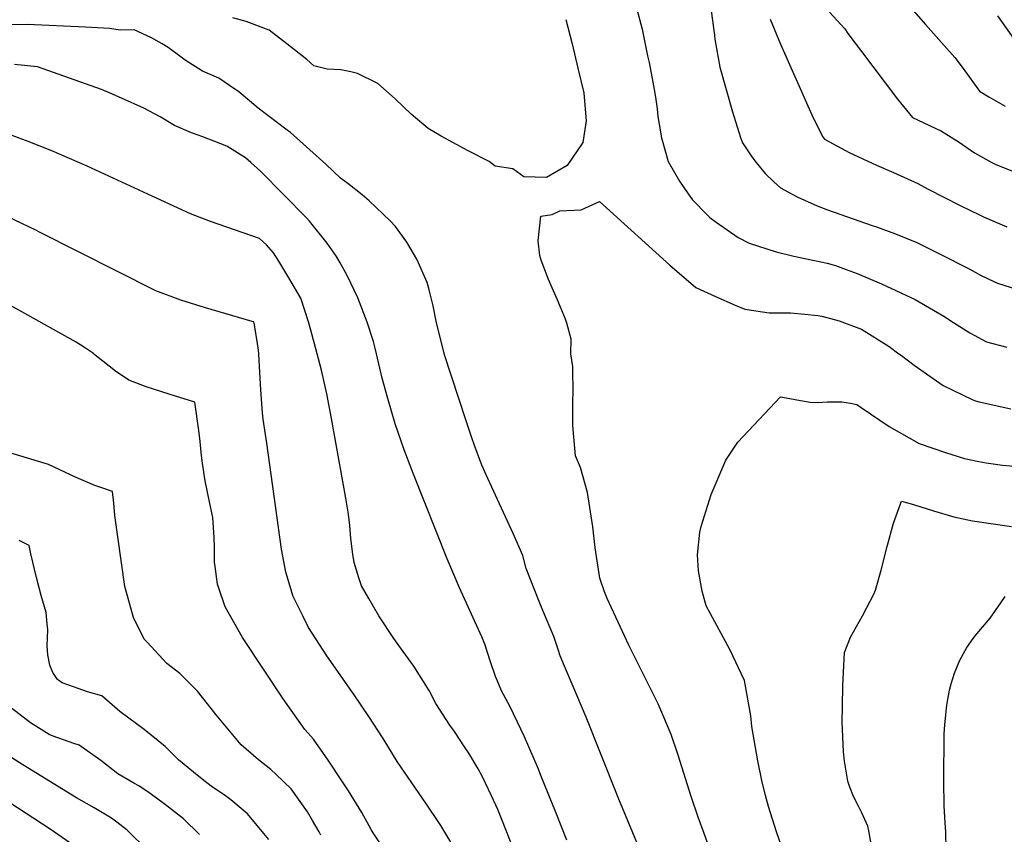
# Model space of a CAD drawing. Units: inches. Extents: x 2652234 to 2657630, y 1553588 to 1559048.
# Drawn here: x 2653435 to 2654039, y 1554705 to 1555205 of the extents above; entities that cross this region are included whole.
import ezdxf

# ---------------------------------------------------------------- set-up
doc = ezdxf.new("R2010")
doc.units = ezdxf.units.IN
doc.header["$MEASUREMENT"] = 0
doc.layers.add('tile_2471_13_contour_10ft', color=59, linetype='Continuous')

msp = doc.modelspace()

# ---------------------------------------------------------------- linework, layer by layer
at = {"layer": 'tile_2471_13_contour_10ft'}
for points, elevation in [([(2653813.68, 1555212.45), (2653817, 1555199.39), (2653820.41, 1555183.12), (2653821.3, 1555178.85), (2653823.68, 1555166.82), (2653824.89, 1555160.11), (2653825.44, 1555156.29), (2653826.25, 1555150.56), (2653826.77, 1555145.71), (2653827.45, 1555141.08), (2653829.07, 1555132.62), (2653833, 1555118.04), (2653839.92, 1555106.1), (2653845.35, 1555098.28), (2653847.97, 1555094.65), (2653856.94, 1555085.27), (2653858.73, 1555083.73), (2653862.58, 1555080.93), (2653876.08, 1555071.38), (2653882.86, 1555067.96), (2653899.42, 1555062.59), (2653910.21, 1555060.05), (2653922.95, 1555057.4), (2653930.67, 1555055.6), (2653935.72, 1555054.32), (2653942.31, 1555051.86), (2653949.06, 1555049.32), (2653964.15, 1555042.95), (2653984.7, 1555033.32), (2654002.43, 1555023.1), (2654008.31, 1555019.21), (2654018.34, 1555012.88), (2654028.52, 1555007.41), (2654040.95, 1555004.02)], 8770), ([(2653979.25, 1555215.86), (2653991.15, 1555202.34), (2654009.08, 1555181.95), (2654014.16, 1555175.19), (2654024.16, 1555161.28), (2654029.94, 1555157.84), (2654039.99, 1555152.02)], 8730), ([(2653770.24, 1555205.28), (2653774.02, 1555190.39), (2653777.66, 1555175.46), (2653781.08, 1555161.2), (2653781.22, 1555160.46), (2653781.25, 1555160.21), (2653782.66, 1555143.04), (2653780.74, 1555129.72), (2653771.13, 1555115.76), (2653758.45, 1555108.21), (2653744.43, 1555108.71), (2653737.64, 1555113.68), (2653726.83, 1555115.31), (2653723.21, 1555118.09), (2653710.22, 1555124.68), (2653693.74, 1555133.75), (2653685.79, 1555138.47), (2653675.28, 1555147.28), (2653665.34, 1555156.68), (2653654.72, 1555166.04), (2653642.32, 1555172.25), (2653638.3, 1555173.27), (2653632.1, 1555174.35), (2653623.72, 1555174.79), (2653615.41, 1555176.95), (2653611.24, 1555180.78), (2653598.84, 1555190.38), (2653588, 1555198.79), (2653573.91, 1555204.22), (2653565.74, 1555206.31)], 8780), ([(2653859.49, 1555210.69), (2653861.42, 1555195.77), (2653861.73, 1555193.29), (2653864.84, 1555176.16), (2653872.48, 1555148.68), (2653877.45, 1555132.97), (2653878.65, 1555129.54), (2653884.38, 1555120.92), (2653887.06, 1555117.52), (2653892.58, 1555110.74), (2653897.91, 1555105.6), (2653902.04, 1555102.04), (2653909.23, 1555098), (2653912.69, 1555096.24), (2653916.72, 1555094.32), (2653924.5, 1555090.98), (2653930.99, 1555088.47), (2653958.43, 1555078.85), (2653961, 1555077.93), (2653972.64, 1555073.73), (2653985.79, 1555068.31), (2653999.65, 1555061.37), (2654018.34, 1555051.92), (2654024.95, 1555048.2), (2654033.02, 1555044.32), (2654035.24, 1555043.29), (2654047.61, 1555039.58)], 8760), ([(2653895.72, 1555205.54), (2653902, 1555190.26), (2653921.29, 1555146.86), (2653927.86, 1555133.58), (2653929, 1555131.94), (2653941.86, 1555124.97), (2653944.28, 1555123.74), (2653961.07, 1555115.91), (2653971.44, 1555111.38), (2653986.28, 1555104.71), (2653992.8, 1555101.09), (2654012.42, 1555091.17), (2654024.18, 1555085.34), (2654026.62, 1555084.14), (2654040.95, 1555078.03)], 8750), ([(2653932.2, 1555209.79), (2653941.59, 1555199.64), (2653943.3, 1555196.87), (2653951.12, 1555186.43), (2653973.81, 1555156.45), (2653983.02, 1555145.22), (2653986.11, 1555143.7), (2654000.86, 1555136.82), (2654011.18, 1555130.33), (2654021.25, 1555123.51), (2654031.76, 1555117.55), (2654033.88, 1555116.58), (2654045.44, 1555111.72)], 8740), ([(2654035.36, 1555207.7), (2654045.09, 1555193.68)], 8720), ([(2653695.57, 1555000), (2653695.49, 1555000.27), (2653695.28, 1555001.08), (2653690.62, 1555020.07), (2653688.81, 1555029.54), (2653686.22, 1555039.31), (2653685.01, 1555043.87), (2653678.77, 1555058.2), (2653672.53, 1555068.48), (2653665.64, 1555078.09), (2653662.3, 1555081.66), (2653649.53, 1555093.99), (2653645.12, 1555097.7), (2653636.38, 1555104.68), (2653631.88, 1555107.9), (2653622.8, 1555116.49), (2653601.2, 1555136.01), (2653599.16, 1555137.47), (2653581.35, 1555150.82), (2653569.45, 1555160.86), (2653563.7, 1555164.88), (2653557.19, 1555169.24), (2653547.18, 1555173.65), (2653536.57, 1555180.48), (2653533.27, 1555182.9), (2653526.01, 1555188.14), (2653522.45, 1555190.46), (2653515.37, 1555194.3), (2653505.25, 1555198.97), (2653496.6, 1555198.8), (2653490.04, 1555199.89), (2653475.38, 1555200.69), (2653439.37, 1555202.24), (2653426.27, 1555202.07)], 8770), ([(2653654, 1555000), (2653653.19, 1555003.45), (2653652.03, 1555007.56), (2653648.32, 1555019.51), (2653642.41, 1555034.42), (2653635.91, 1555048.05), (2653631.73, 1555055.83), (2653629.48, 1555059.83), (2653623.58, 1555067.87), (2653612.88, 1555081.41), (2653610.91, 1555083.58), (2653582.75, 1555112.16), (2653576.9, 1555117.56), (2653573.43, 1555120.44), (2653562.12, 1555127.59), (2653547.28, 1555133.25), (2653540.4, 1555135.73), (2653529.89, 1555140.25), (2653521.22, 1555145.54), (2653511.11, 1555150.87), (2653497.44, 1555156.99), (2653490.38, 1555160.03), (2653485.1, 1555162.28), (2653445.89, 1555176.32), (2653431.74, 1555177.65)], 8760), ([(2653617.56, 1555000), (2653613.72, 1555014.53), (2653612.22, 1555019.64), (2653607.53, 1555034.16), (2653600.77, 1555045.54), (2653593.92, 1555056.95), (2653590.71, 1555062.03), (2653586.52, 1555066.86), (2653582.2, 1555070.79), (2653552.08, 1555081.26), (2653539.7, 1555085.93), (2653516.23, 1555096.78), (2653476.26, 1555115.34), (2653454.66, 1555124.68), (2653440.05, 1555130.49), (2653430.26, 1555134.14)], 8750), ([(2653581.66, 1555000), (2653581.52, 1555002.18), (2653580.99, 1555006.34), (2653579.12, 1555017.78), (2653578.71, 1555019.53), (2653577.61, 1555019.86), (2653549.03, 1555028.12), (2653533.82, 1555033.01), (2653518.53, 1555038.72), (2653447.12, 1555074.72), (2653444.71, 1555075.96), (2653410.18, 1555092.42)], 8740), ([(2653773.34, 1555000), (2653773.5, 1555008.95), (2653770.87, 1555018.79), (2653770.04, 1555021.3), (2653765, 1555033.49), (2653759.59, 1555045.64), (2653755, 1555057.51), (2653754.23, 1555060.27), (2653753.24, 1555069.42), (2653754.91, 1555084.63), (2653761.75, 1555085.66), (2653766.45, 1555087.77), (2653779.71, 1555088.36), (2653790.92, 1555093.58), (2653833.99, 1555054.5), (2653850.06, 1555040.64), (2653862.09, 1555035.21), (2653874.24, 1555029.92), (2653880.19, 1555027.33), (2653895.05, 1555025.11), (2653908.22, 1555025.11), (2653917.02, 1555024.39), (2653924.97, 1555023.53), (2653927.47, 1555023.04), (2653938.1, 1555020.23), (2653951.7, 1555015.06), (2653968.73, 1555004.46), (2653974.8, 1555000)], 8780), ([(2653480.26, 1555000), (2653480.15, 1555000.09), (2653475.23, 1555003.5), (2653469.45, 1555007.03), (2653420.14, 1555034.63)], 8730), ([(2653659.58, 1554694.49), (2653652.02, 1554705.66), (2653650.66, 1554707.7), (2653644.96, 1554718.14), (2653636.72, 1554731.46), (2653633.19, 1554736.94), (2653624.32, 1554750.3), (2653615.26, 1554763.22), (2653609.97, 1554769.18), (2653596.75, 1554788.01), (2653584.53, 1554806.21), (2653571.71, 1554825.64), (2653561.11, 1554844.53), (2653557.39, 1554855.41), (2653556.38, 1554858.5), (2653554.81, 1554869.39), (2653554.52, 1554871.91), (2653554.46, 1554881.26), (2653554.27, 1554887.02), (2653553.37, 1554899.46), (2653551.42, 1554909.09), (2653548.75, 1554921.9), (2653548.07, 1554925.85), (2653546.92, 1554934.19), (2653546.34, 1554939.3), (2653545.74, 1554946.07), (2653544.93, 1554952.84), (2653542.45, 1554970.19), (2653533.11, 1554973.1), (2653531.09, 1554973.69), (2653512.62, 1554979.66), (2653508.81, 1554981.13), (2653501.87, 1554983.81), (2653493.62, 1554989.39), (2653485.88, 1554995.5), (2653480.26, 1555000)], 8730), ([(2653702, 1554695.86), (2653693.51, 1554710.18), (2653684.31, 1554723.8), (2653675.57, 1554736.4), (2653666.62, 1554749.54), (2653658.02, 1554763.62), (2653649.36, 1554777.22), (2653640.31, 1554790.41), (2653623.57, 1554814.49), (2653612.3, 1554831.84), (2653608.87, 1554838.63), (2653602.79, 1554850.89), (2653598.28, 1554865.86), (2653595.72, 1554880.02), (2653586.54, 1554945), (2653585.8, 1554950.33), (2653584.46, 1554959.87), (2653583.98, 1554963.76), (2653582.86, 1554977.92), (2653582.19, 1554992.2), (2653581.66, 1555000)], 8740), ([(2653737.67, 1554696.66), (2653731.27, 1554712.9), (2653728.37, 1554720.04), (2653724.62, 1554728.32), (2653719.14, 1554740.09), (2653716.36, 1554745.06), (2653710.68, 1554754.51), (2653708.04, 1554758.49), (2653701.81, 1554767.86), (2653699.05, 1554771.8), (2653690.42, 1554785.17), (2653686.33, 1554793.18), (2653676.89, 1554807.98), (2653668.66, 1554819.32), (2653664.59, 1554825.08), (2653655.45, 1554838.89), (2653649.17, 1554849.56), (2653644.82, 1554857.31), (2653643.04, 1554862.27), (2653640.2, 1554871.71), (2653639.43, 1554876.79), (2653638.27, 1554886.52), (2653637.54, 1554894.38), (2653636.73, 1554901.38), (2653635.22, 1554911.22), (2653626.41, 1554960.21), (2653623.53, 1554975.35), (2653620.22, 1554989.93), (2653617.56, 1555000)], 8750), ([(2653770.92, 1554701.14), (2653763.79, 1554718.84), (2653754.97, 1554740.9), (2653753.36, 1554744.75), (2653744.83, 1554764.56), (2653735.94, 1554783.42), (2653730.69, 1554792.97), (2653728.85, 1554797.43), (2653727.12, 1554801.65), (2653724.06, 1554810.72), (2653720.57, 1554821.49), (2653718.69, 1554826.14), (2653704.91, 1554856.15), (2653697.35, 1554874.01), (2653676.78, 1554926.04), (2653670.99, 1554940.99), (2653665.42, 1554956.94), (2653660.87, 1554972.55), (2653657.51, 1554984.97), (2653654, 1555000)], 8760), ([(2653820.03, 1554684.95), (2653811.45, 1554705.62), (2653802.68, 1554726.35), (2653801.44, 1554729.4), (2653782.73, 1554776.67), (2653774.66, 1554795.56), (2653769.4, 1554808.15), (2653766.81, 1554814.42), (2653765.56, 1554818.37), (2653762.93, 1554826.19), (2653756.2, 1554842.28), (2653753.9, 1554847.69), (2653745.81, 1554868), (2653743.79, 1554875.96), (2653737.9, 1554889.64), (2653722.26, 1554923.29), (2653718.68, 1554931.6), (2653713.92, 1554944.28), (2653712.45, 1554948.29), (2653709.01, 1554958.83), (2653695.57, 1555000)], 8770), ([(2653858.84, 1554695.09), (2653855.23, 1554705.33), (2653851.47, 1554715.38), (2653847.24, 1554728.07), (2653839.22, 1554753.43), (2653834.91, 1554766.17), (2653826.83, 1554784.85), (2653808.9, 1554820.92), (2653795.66, 1554849.65), (2653793.95, 1554853.75), (2653791.12, 1554862.05), (2653788.31, 1554880.69), (2653786.82, 1554893.61), (2653783.47, 1554914.84), (2653779.18, 1554930.08), (2653776.25, 1554937.38), (2653774.5, 1554955.83), (2653774.54, 1554972.47), (2653774.63, 1554974.91), (2653774.54, 1554992.23), (2653773.34, 1555000)], 8780), ([(2653974.8, 1555000), (2653976.38, 1554998.84), (2653984.2, 1554992.98), (2653995.74, 1554984.82), (2654001.94, 1554980.52), (2654019.65, 1554971.81), (2654021.73, 1554971.13), (2654024.13, 1554970.54), (2654043.53, 1554966.2)], 8780), ([(2653904.97, 1554690.94), (2653899.67, 1554706.34), (2653894.66, 1554721.86), (2653892.85, 1554728.62), (2653890.64, 1554737.82), (2653888.15, 1554749.93), (2653884.45, 1554771.08), (2653883.8, 1554777.51), (2653880.03, 1554799.26), (2653870.94, 1554818.22), (2653861.81, 1554835.2), (2653856.48, 1554845.04), (2653854.01, 1554854.07), (2653851.68, 1554866.57), (2653851.03, 1554876.38), (2653852.41, 1554890.42), (2653853.26, 1554893.8), (2653859.41, 1554913.48), (2653868.41, 1554934.53), (2653875.81, 1554945.6), (2653901.96, 1554973.55), (2653907.74, 1554972.5), (2653914.24, 1554971.29), (2653920.22, 1554970.18), (2653924.69, 1554970.14), (2653930.95, 1554970.37), (2653939.71, 1554970.49), (2653944.93, 1554969.58), (2653948.95, 1554968.76), (2653951.63, 1554966.96), (2653968.74, 1554955.37), (2653987.15, 1554944.86), (2654003.34, 1554939.41), (2654015.08, 1554935.59), (2654023.86, 1554933.72), (2654028.24, 1554932.92), (2654038.41, 1554931.49), (2654045.67, 1554930.87)], 8790), ([(2653619.77, 1554704.17), (2653618.67, 1554706.27), (2653614.69, 1554713.25), (2653611.64, 1554718.6), (2653601.62, 1554732.59), (2653592.45, 1554741.53), (2653589.12, 1554744.65), (2653581.42, 1554750.59), (2653570.95, 1554759.79), (2653555.52, 1554778.09), (2653544, 1554792.62), (2653533.29, 1554803.54), (2653525.26, 1554809.79), (2653513.07, 1554822.76), (2653511.34, 1554824.65), (2653504.72, 1554837.95), (2653499.41, 1554857.04), (2653493.24, 1554900.62), (2653492.59, 1554908.28), (2653491.85, 1554915.3), (2653484.06, 1554918.04), (2653481.01, 1554919.07), (2653473.86, 1554922.14), (2653469.52, 1554924.03), (2653452.49, 1554932.06), (2653421.91, 1554941.25)], 8720), ([(2653958.4, 1554695.46), (2653956.36, 1554706.91), (2653955.69, 1554709.81), (2653951.72, 1554718.4), (2653950.1, 1554721.71), (2653946.84, 1554727.91), (2653944.57, 1554733.67), (2653943.3, 1554737.42), (2653941.37, 1554749.64), (2653940.69, 1554755.34), (2653939.95, 1554773.94), (2653940.04, 1554782.98), (2653940.41, 1554796.2), (2653941.32, 1554816.4), (2653944.98, 1554825.88), (2653952.29, 1554839.02), (2653959.48, 1554852.79), (2653960.28, 1554854.66), (2653963.81, 1554867.11), (2653967.59, 1554881.57), (2653971.52, 1554895.9), (2653976.3, 1554909.51), (2653983.75, 1554907.29), (2653996.06, 1554903.54), (2654008.38, 1554899.84), (2654019.98, 1554897.41), (2654043.8, 1554893.9)], 8800), ([(2653587.8, 1554701.56), (2653584.76, 1554705.34), (2653574.79, 1554717.28), (2653564.49, 1554725.88), (2653561.2, 1554728.42), (2653552.46, 1554734.35), (2653547.88, 1554737.73), (2653541.58, 1554742.9), (2653532.45, 1554750.57), (2653524.17, 1554758.7), (2653511.34, 1554769.23), (2653501.81, 1554776.07), (2653496.37, 1554780.2), (2653485.41, 1554789.76), (2653476.49, 1554792.26), (2653467.83, 1554795.28), (2653460.91, 1554797.82), (2653458.03, 1554799.77), (2653455.27, 1554804.16), (2653453.29, 1554808.75), (2653452.12, 1554814.95), (2653451.65, 1554820.56), (2653452.07, 1554830.38), (2653451.84, 1554834.16), (2653451.16, 1554840.97), (2653448.11, 1554851.54), (2653445.12, 1554862.59), (2653441.73, 1554877), (2653440.64, 1554882.15), (2653434.48, 1554885.18)], 8710), ([(2654003.74, 1554695.72), (2654003.49, 1554706.27), (2654003.24, 1554711.81), (2654002.51, 1554722.27), (2654002.24, 1554737.46), (2654002.51, 1554766.41), (2654002.94, 1554772), (2654004.25, 1554784.07), (2654005.88, 1554793.3), (2654006.84, 1554797.11), (2654008.92, 1554803.66), (2654012.12, 1554811.84), (2654016.44, 1554819.46), (2654020.41, 1554825.15), (2654022.69, 1554827.87), (2654030.7, 1554837.59), (2654037.29, 1554846.88), (2654040.07, 1554850.92)], 8810), ([(2653545.38, 1554704.64), (2653535.54, 1554714.35), (2653524.47, 1554722.89), (2653518.1, 1554727.63), (2653514.34, 1554730.3), (2653507.99, 1554734.52), (2653504.94, 1554736.12), (2653495.22, 1554741.87), (2653484.66, 1554750.02), (2653471.37, 1554759.58), (2653468.06, 1554760.5), (2653455.41, 1554765.11), (2653452.98, 1554766.01), (2653441.49, 1554773.14), (2653429.91, 1554782.32)], 8700), ([(2653513.27, 1554695.03), (2653500.88, 1554707.32), (2653494.46, 1554712.26), (2653491.23, 1554714.75), (2653480.6, 1554721.04), (2653469.76, 1554727.06), (2653436.72, 1554747.53), (2653420.12, 1554757.9)], 8690), ([(2653473.7, 1554694.08), (2653453.61, 1554707.93), (2653413.87, 1554733.79)], 8680)]:
    msp.add_lwpolyline(points, dxfattribs=dict(at, elevation=elevation))

doc.saveas('drawing.dxf')
